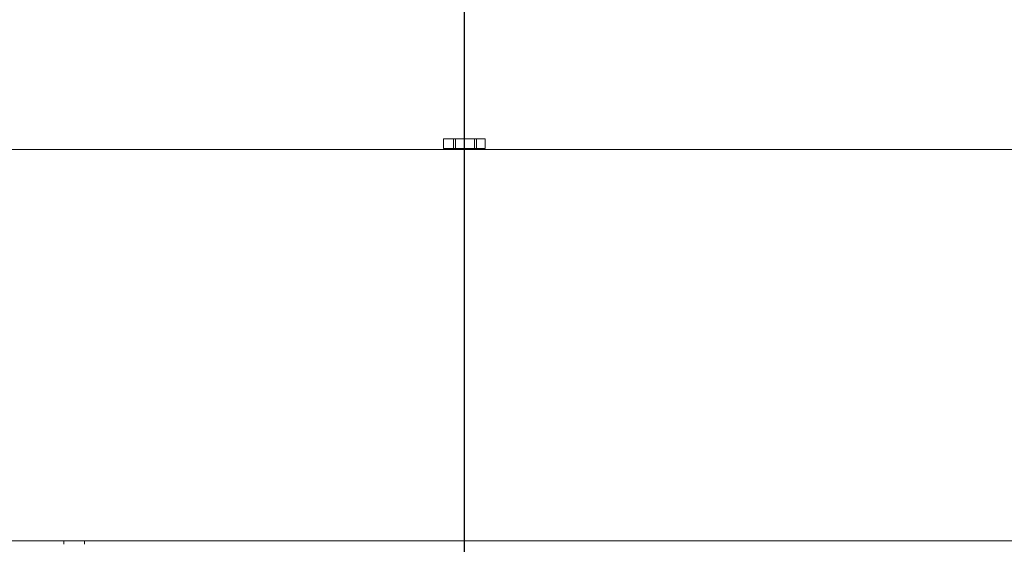
# Paper-space layout 'Blatt2' of a CAD drawing. Units: millimetres. Extents: x 5 to 415, y 5 to 292.
# Drawn here: x 73 to 114, y 62 to 85 of the extents above; entities that cross this region are included whole.
import ezdxf

# ---------------------------------------------------------------- set-up
doc = ezdxf.new("R2010")
doc.units = ezdxf.units.MM
doc.layers.add('BEMAßUNG', color=96, linetype='Continuous')
doc.styles.add('SLDTEXTSTYLE0', font='TXT', dxfattribs={"width": 0.75})
doc.dimstyles.new('SLDDIMSTYLE9', dxfattribs={"dimtxt": 3.175, "dimasz": 3.302, "dimexe": 0, "dimexo": 0.0625, "dimgap": 0.79375, "dimtad": 1, "dimlfac": 17, "dimrnd": 1e-09, "dimzin": 12, "dimdsep": 46, "dimtxsty": 'SLDTEXTSTYLE0', "dimsah": 1, "dimcen": 0.09, "dimadec": 0, "dimazin": 3, "dimtfac": 1, "dimtofl": 0, "dimtmove": 0, "dimatfit": 3, "dimfxl": 0, "dimfrac": 2, "dimtolj": 1, "dimtzin": 12, "dimarcsym": 0})

# ---------------------------------------------------------------- blocks, each defined once
blk = doc.blocks.new('_D_56')
at = {"layer": 'BEMAßUNG'}
for p, q in [((56.203, 95.56), (56.203, 54.341)), ((91.498, 95.56), (91.498, 54.341)), ((91.498, 55.341), (56.203, 55.341))]:
    blk.add_line(p, q, dxfattribs=at)
for points in [[(56.203, 55.341), (59.505, 54.833), (59.505, 55.849)], [(91.498, 55.341), (88.196, 55.849), (88.196, 54.833)]]:
    blk.add_solid(points, dxfattribs=at)
at = {"layer": 'BEMAßUNG', "insert": (69.409, 59.434), "char_height": 3.175, "attachment_point": 1, "style": 'SLDTEXTSTYLE0'}
blk.add_mtext('600', dxfattribs=at)

psp = doc.layouts.new('Blatt2')

# ---------------------------------------------------------------- linework, layer by layer
at = {"color": 7, "linetype": 'Continuous', "lineweight": 15}
for p, q in [((90.60874, 79.03022), (90.60874, 79.44198)), ((90.60874, 79.44198), (90.6125, 79.44198)), ((90.6125, 79.44198), (90.6125, 79.03022)), ((90.6125, 79.44198), (91.03745, 79.44198)), ((91.03745, 79.03022), (91.03745, 79.44198)), ((91.03745, 79.44198), (91.1275, 79.44198)), ((91.1275, 79.44198), (91.1275, 79.03022)), ((91.1275, 79.44198), (91.92628, 79.44198)), ((91.92628, 79.03022), (91.92628, 79.44198)), ((91.92628, 79.44198), (92.01257, 79.44198)), ((92.01257, 79.44198), (92.01257, 79.03022)), ((92.01257, 79.44198), (92.3864, 79.44198)), ((92.3864, 79.03022), (92.3864, 79.44198)), ((35.85051, 79.0008), (182.43875, 79.0008)), ((90.6125, 79.03022), (90.60874, 79.03022)), ((90.6125, 79.03022), (91.03745, 79.03022)), ((90.70345, 79.03022), (90.70345, 79.0008)), ((91.1275, 79.03022), (91.03745, 79.03022)), ((91.1275, 79.03022), (91.92628, 79.03022)), ((92.01257, 79.03022), (91.92628, 79.03022)), ((92.01257, 79.03022), (92.3864, 79.03022)), ((92.29169, 79.0008), (92.29169, 79.03022)), ((35.6274, 62.35375), (182.66186, 62.35375)), ((74.46816, 62.35375), (74.46816, 62.20669)), ((75.35051, 62.20669), (75.35051, 62.35375))]:
    psp.add_line(p, q, dxfattribs=at)

# ---------------------------------------------------------------- dimensions: what is measured, and where the dimension line sits
at = {"layer": 'BEMAßUNG'}
dim = psp.add_linear_dim(base=(56.20345, 55.34129), p1=(91.49757, 96.55963), p2=(56.20345, 96.55963), angle=0, dimstyle='SLDDIMSTYLE9', dxfattribs=at)
dim.commit()
dim.dimension.update_dxf_attribs({"geometry": '_D_56', "text_midpoint": (72.92793, 55.34129), "dimtype": 160})

doc.saveas('drawing.dxf')
